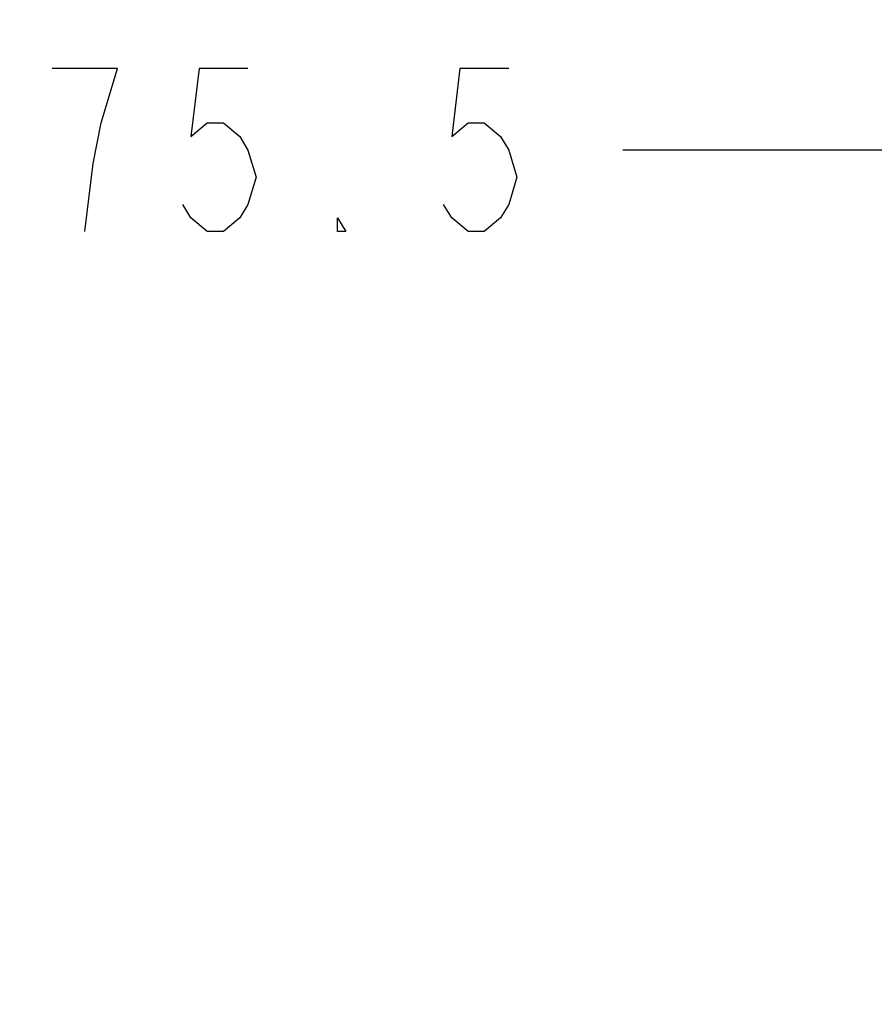
# Model space of a CAD drawing. Units: inches. Extents: x 0 to 22, y 0 to 17.
# Drawn here: x 2 to 2.8, y 12.4 to 13.3 of the extents above; entities that cross this region are included whole.
import ezdxf

# ---------------------------------------------------------------- set-up
doc = ezdxf.new("R2010")
doc.units = ezdxf.units.IN
doc.header["$LTSCALE"] = 1.21
doc.header["$MEASUREMENT"] = 0
doc.layers.get('0').update_dxf_attribs({"linetype": 'CONTINUOUS'})
doc.styles.get("Standard").update_dxf_attribs({"font": 'txt', "width": 0.8})
doc.dimstyles.new('DIMSTYLE_1', dxfattribs={"dimtxt": 0.15625, "dimasz": 0.1875, "dimexe": 0.125, "dimexo": 0.0625, "dimgap": 0.078125, "dimtad": 0, "dimtih": 1, "dimtoh": 1, "dimlfac": 5, "dimzin": 4, "dimdsep": 46, "dimtxsty": 'Standard', "dimblk": '_FILLED', "dimblk1": '_FILLED', "dimblk2": '_FILLED', "dimcen": 0.09, "dimazin": 1, "dimtfac": 1, "dimtofl": 0, "dimtmove": 0, "dimatfit": 3, "dimldrblk": '_FILLED', "dimfxl": 1, "dimtolj": 1, "dimtzin": 4, "dimarcsym": 0})

# ---------------------------------------------------------------- blocks, each defined once
blk = doc.blocks.new('_FILLED')
at = {"color": 0, "linetype": 'ByBlock'}
blk.add_solid([(0, 0), (-1, 0.1667), (-1, -0.1667)], dxfattribs=at)
blk = doc.blocks.new('*D2')
at = {"color": 2, "linetype": 'Continuous', "transparency": 16777216}
for p, q in [((3.00424, 11.55258), (3.00424, 13.34694)), ((3.5987, 11.71994), (3.5987, 13.34694)), ((3.30147, 13.22194), (2.53863, 13.22194)), ((3.00424, 13.22194), (3.30147, 13.22194)), ((3.5987, 13.22194), (3.30147, 13.22194))]:
    blk.add_line(p, q, dxfattribs=at)
at = {"color": 2, "linetype": 'Continuous', "transparency": 16777216, "xscale": 0.1875, "yscale": 0.1875, "zscale": 0.1875, "rotation": 180}
blk.add_blockref('_FILLED', (3.00424, 13.22194), dxfattribs=at)
at = {"color": 2, "linetype": 'Continuous', "transparency": 16777216, "xscale": 0.1875, "yscale": 0.1875, "zscale": 0.1875}
blk.add_blockref('_FILLED', (3.5987, 13.22194), dxfattribs=at)

msp = doc.modelspace()

# ---------------------------------------------------------------- linework, layer by layer
at = {"color": 2, "linetype": 'Continuous'}
for points in [[(2.03863, 13.24798), (2.05425, 13.30007), (1.99175, 13.30007)], [(2.17925, 13.30007), (2.13238, 13.30007), (2.12456, 13.23496), (2.14019, 13.24798), (2.15581, 13.24798), (2.17144, 13.23496), (2.17925, 13.22194), (2.18706, 13.1959), (2.17925, 13.16986), (2.17144, 13.15684), (2.15581, 13.14382), (2.14019, 13.14382), (2.12456, 13.15684), (2.11675, 13.16986)], [(2.42925, 13.30007), (2.38238, 13.30007), (2.37456, 13.23496), (2.39019, 13.24798), (2.40581, 13.24798), (2.42144, 13.23496), (2.42925, 13.22194), (2.43706, 13.1959), (2.42925, 13.16986), (2.42144, 13.15684), (2.40581, 13.14382), (2.39019, 13.14382), (2.37456, 13.15684), (2.36675, 13.16986)], [(2.023, 13.14382), (2.03081, 13.20892), (2.03863, 13.24798)], [(2.273, 13.14382), (2.26519, 13.14382), (2.26519, 13.15684), (2.273, 13.14382)]]:
    msp.add_lwpolyline(points, dxfattribs=at)

# ---------------------------------------------------------------- dimensions: what is measured, and where the dimension line sits
dim = msp.add_linear_dim(base=(3.5987, 13.22194), p1=(3.00424, 11.49008), p2=(3.5987, 11.65744), dimstyle='DIMSTYLE_1', dxfattribs=at)
dim.commit()
dim.dimension.update_dxf_attribs({"geometry": '*D2', "text_midpoint": (1.9605, 13.14382), "dimtype": 160})

doc.saveas('drawing.dxf')
